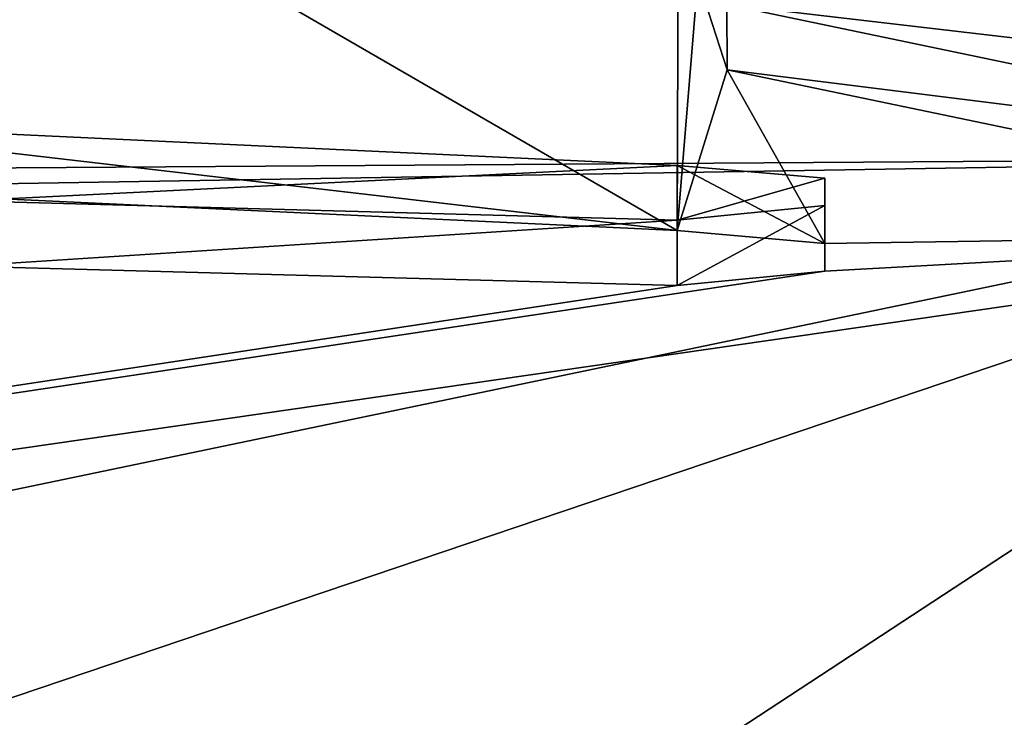
# Model space of a CAD drawing. Units: millimetres. Extents: x -24 to 24, y -8 to 134.
# Drawn here: x -3 to -1, y 131 to 132 of the extents above; entities that cross this region are included whole.
import ezdxf

# ---------------------------------------------------------------- set-up
doc = ezdxf.new("R2010")
doc.units = ezdxf.units.MM
doc.header["$LTSCALE"] = 127.314815
for name, color, linetype in [('104', 7, 'CONTINUOUS'), ('105', 7, 'CONTINUOUS'), ('106', 7, 'CONTINUOUS'), ('108', 7, 'CONTINUOUS'), ('177', 7, 'CONTINUOUS'), ('187', 7, 'CONTINUOUS'), ('65', 7, 'CONTINUOUS')]:
    doc.layers.add(name, color=color, linetype=linetype)

msp = doc.modelspace()

# ---------------------------------------------------------------- linework, layer by layer
at = {"layer": '104', "linetype": 'Continuous'}
for points in [[(-1.4783, 131.4486, 13.3422), (-2.6083, 131.3755, 13.5586), (-2.6058, 131.4788, 13.5721), (-1.4783, 131.4486, 13.3422)], [(-1.4783, 131.3451, 13.3276), (-2.6083, 131.3755, 13.5586), (-1.4783, 131.4486, 13.3422), (-1.4783, 131.3451, 13.3276)]]:
    msp.add_3dface(points, dxfattribs=at)
at = {"layer": '105', "linetype": 'Continuous'}
for points in [[(-1.4783, 131.4319, 13.8851), (-1.2448, 131.4115, 13.7466), (-1.4783, 131.5352, 13.8997), (-1.4783, 131.4319, 13.8851)], [(-1.4783, 131.5352, 13.8997), (-1.2448, 131.4115, 13.7466), (-1.2448, 131.5149, 13.7611), (-1.4783, 131.5352, 13.8997)], [(-1.2448, 131.4115, 13.7466), (-1.2448, 131.3679, 13.4666), (-1.2448, 131.5149, 13.7611), (-1.2448, 131.4115, 13.7466)], [(-1.2448, 131.5149, 13.7611), (-1.2448, 131.3679, 13.4666), (-1.2448, 131.4714, 13.4811), (-1.2448, 131.5149, 13.7611)], [(-1.2448, 131.3679, 13.4666), (-1.4783, 131.3451, 13.3276), (-1.2448, 131.4714, 13.4811), (-1.2448, 131.3679, 13.4666)], [(-1.4783, 131.3451, 13.3276), (-1.4783, 131.4486, 13.3422), (-1.2448, 131.4714, 13.4811), (-1.4783, 131.3451, 13.3276)]]:
    msp.add_3dface(points, dxfattribs=at)
at = {"layer": '106', "linetype": 'Continuous'}
for points in [[(-2.9738, 131.5025, 14.4186), (-1.4783, 131.4319, 13.8851), (-2.9632, 131.6045, 14.4245), (-2.9738, 131.5025, 14.4186)], [(-1.4783, 131.4319, 13.8851), (-1.4783, 131.5352, 13.8997), (-2.9632, 131.6045, 14.4245), (-1.4783, 131.4319, 13.8851)]]:
    msp.add_3dface(points, dxfattribs=at)
at = {"layer": '108', "linetype": 'Continuous'}
for points in [[(-1.3994, 131.6866, 15.6761), (-1.4458, 131.8306, 16.8224), (-1.4, 131.7897, 15.6935), (-1.3994, 131.6866, 15.6761)], [(-0.1624, 131.5318, 13.8558), (-1.3994, 131.6866, 15.6761), (-1.4, 131.7897, 15.6935), (-0.1624, 131.5318, 13.8558)], [(-0.1577, 131.4279, 13.838), (-1.3994, 131.6866, 15.6761), (-0.1624, 131.5318, 13.8558), (-0.1577, 131.4279, 13.838)]]:
    msp.add_3dface(points, dxfattribs=at)
at = {"layer": '177', "color": 250, "linetype": 'Continuous', "true_color": 0x282828}
for points in [[(-1.4, 131.7897, 15.6935), (-0.8441, 131.7925, 15.7014), (-0.3953, 131.6728, 14.818), (-1.4, 131.7897, 15.6935)], [(-0.1624, 131.5318, 13.8558), (-1.4, 131.7897, 15.6935), (-0.3953, 131.6728, 14.818), (-0.1624, 131.5318, 13.8558)], [(-1.4783, 131.5352, 13.8997), (-2.6058, 131.4788, 13.5721), (-2.9632, 131.6045, 14.4245), (-1.4783, 131.5352, 13.8997)], [(-1.4783, 131.4486, 13.3422), (-2.6058, 131.4788, 13.5721), (-1.4783, 131.5352, 13.8997), (-1.4783, 131.4486, 13.3422)], [(-1.4783, 131.4486, 13.3422), (-1.4783, 131.5352, 13.8997), (-1.2448, 131.5149, 13.7611), (-1.4783, 131.4486, 13.3422)], [(-1.4783, 131.4486, 13.3422), (-1.2448, 131.5149, 13.7611), (-1.2448, 131.4714, 13.4811), (-1.4783, 131.4486, 13.3422)]]:
    msp.add_3dface(points, dxfattribs=at)
at = {"layer": '187', "linetype": 'Continuous'}
for points in [[(-4.0281, 133.823, 98.4292), (-4.025, 131.5213, 97.2716), (0, 133.8729, 98.5084), (-4.0281, 133.823, 98.4292)], [(0, 133.8729, 98.5084), (-4.025, 131.5213, 97.2716), (0, 131.5482, 97.4561), (0, 133.8729, 98.5084)], [(-4.025, 131.5213, 97.2716), (-4.0228, 131.4818, 97.2333), (0, 131.5482, 97.4561), (-4.025, 131.5213, 97.2716)], [(-4.0228, 131.4818, 97.2333), (-3.9483, 130.7259, 96.2435), (0, 131.5482, 97.4561), (-4.0228, 131.4818, 97.2333)], [(-3.9483, 130.7259, 96.2435), (-3.8093, 130.2606, 95.0073), (0, 131.5482, 97.4561), (-3.9483, 130.7259, 96.2435)], [(-3.8093, 130.2606, 95.0073), (-1.9511, 130.2689, 95.1859), (0, 131.5482, 97.4561), (-3.8093, 130.2606, 95.0073)], [(-1.9511, 130.2689, 95.1859), (0, 130.2715, 95.2437), (0, 131.5482, 97.4561), (-1.9511, 130.2689, 95.1859)]]:
    msp.add_3dface(points, dxfattribs=at)
at = {"layer": '65', "linetype": 'Continuous'}
for points in [[(-3.6404, 131.8913, 17.4797), (-2.4951, 132.0206, 18.6218), (-2.9738, 131.5025, 14.4186), (-3.6404, 131.8913, 17.4797)], [(-2.9738, 131.5025, 14.4186), (-2.4951, 132.0206, 18.6218), (-1.4783, 131.4319, 13.8851), (-2.9738, 131.5025, 14.4186)], [(-2.4951, 132.0206, 18.6218), (-1.4762, 132.026, 18.6213), (-1.4783, 131.4319, 13.8851), (-2.4951, 132.0206, 18.6218)], [(-1.4762, 132.026, 18.6213), (-1.4458, 131.8306, 16.8224), (-1.4783, 131.4319, 13.8851), (-1.4762, 132.026, 18.6213)], [(-1.4458, 131.8306, 16.8224), (-1.3994, 131.6866, 15.6761), (-1.4783, 131.4319, 13.8851), (-1.4458, 131.8306, 16.8224)], [(-1.4783, 131.4319, 13.8851), (-1.3994, 131.6866, 15.6761), (-1.2448, 131.4115, 13.7466), (-1.4783, 131.4319, 13.8851)], [(-1.3994, 131.6866, 15.6761), (-0.1577, 131.4279, 13.838), (-1.2448, 131.4115, 13.7466), (-1.3994, 131.6866, 15.6761)], [(0, 129.3449, 3.9658), (-17.2218, 128.963, 4.0691), (-0.1577, 131.4279, 13.838), (0, 129.3449, 3.9658)], [(-0.1577, 131.4279, 13.838), (-17.2218, 128.963, 4.0691), (-1.2448, 131.3679, 13.4666), (-0.1577, 131.4279, 13.838)], [(-1.2448, 131.4115, 13.7466), (-0.1577, 131.4279, 13.838), (-1.2448, 131.3679, 13.4666), (-1.2448, 131.4115, 13.7466)], [(-1.4783, 131.3451, 13.3276), (-17.2218, 128.963, 4.0691), (-2.6083, 131.3755, 13.5586), (-1.4783, 131.3451, 13.3276)], [(-1.2448, 131.3679, 13.4666), (-17.2218, 128.963, 4.0691), (-1.4783, 131.3451, 13.3276), (-1.2448, 131.3679, 13.4666)]]:
    msp.add_3dface(points, dxfattribs=at)

doc.saveas('drawing.dxf')
